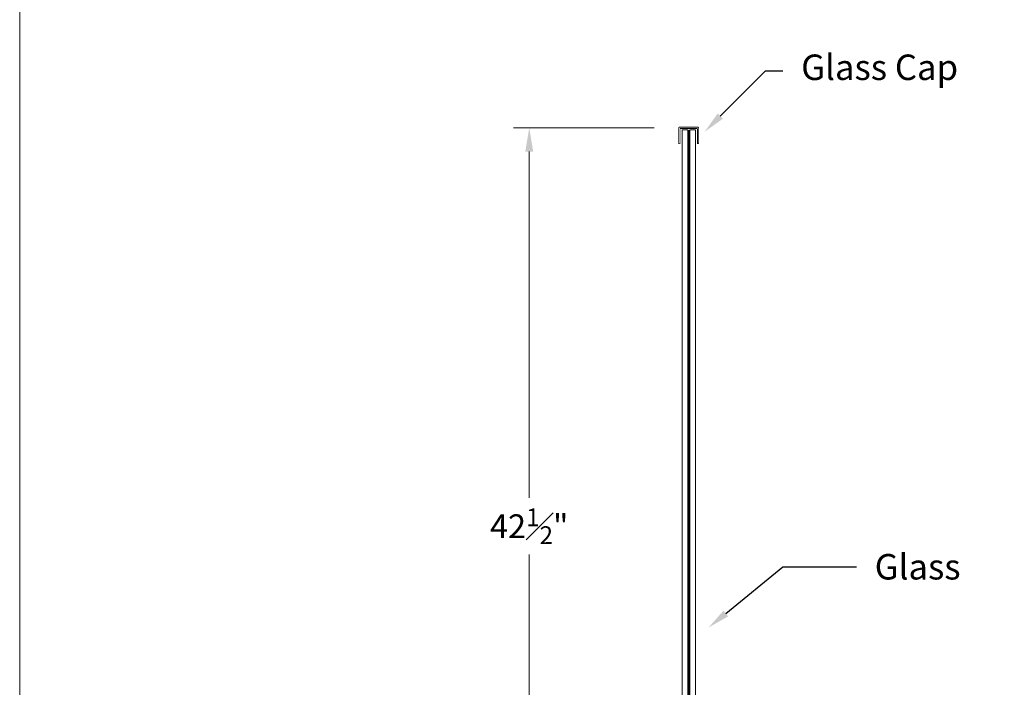
# Model space of a CAD drawing. Units: inches. Extents: x 81 to 422, y 74 to 275.
# Drawn here: x 81 to 119, y 126 to 152 of the extents above; entities that cross this region are included whole.
import ezdxf
from ezdxf import colors
from ezdxf.entities.mleader import LeaderData, LeaderLine
from ezdxf.math import Vec2, Vec3

# ---------------------------------------------------------------- set-up
doc = ezdxf.new("R2010")
doc.units = ezdxf.units.IN
doc.header["$LTSCALE"] = 2.5
doc.header["$MEASUREMENT"] = 0
doc.header["$PDMODE"] = 3
doc.header["$PDSIZE"] = -1
doc.layers.get('Defpoints').update_dxf_attribs({"color": 30})
doc.styles.get("Standard").update_dxf_attribs({"font": 'arial.ttf'})
doc.dimstyles.new('Stand   3', dxfattribs={"dimscale": 2, "dimtxt": 0.453125, "dimasz": 0.453125, "dimexe": 0.3, "dimexo": 0.3, "dimgap": 0.2, "dimtad": 0, "dimtih": 1, "dimtoh": 1, "dimdec": 4, "dimzin": 0, "dimdsep": 46, "dimlunit": 5, "dimtxsty": 'Standard', "dimcen": 0.09, "dimadec": 0, "dimazin": 0, "dimtm": 1e-09, "dimtfac": 0.75, "dimtdec": 4, "dimtofl": 0, "dimtmove": 0, "dimatfit": 1, "dimfxl": 1, "dimfrac": 1, "dimtolj": 1, "dimtzin": 0, "dimlwd": 9, "dimlwe": 9, "dimarcsym": 0})

# ---------------------------------------------------------------- blocks, each defined once
blk = doc.blocks.new('*D11')
at = {"color": 0, "linetype": 'Continuous', "lineweight": 9, "ltscale": 0.5, "transparency": 16777216}
for p, q in [((105.267, 147.761), (99.898, 147.761)), ((100.498, 146.855), (100.498, 133.64)), ((100.498, 106.168), (100.498, 131.475))]:
    blk.add_line(p, q, dxfattribs=at)
at = {"color": 0, "linetype": 'Continuous', "lineweight": 18, "ltscale": 0.5, "transparency": 16777216}
for points in [[(100.347, 146.855), (100.649, 146.855), (100.498, 147.761)], [(100.347, 106.168), (100.649, 106.168), (100.498, 105.261)]]:
    blk.add_solid(points, dxfattribs=at)
at = {"layer": 'Defpoints', "color": 0, "linetype": 'Continuous', "lineweight": 18, "ltscale": 0.5, "transparency": 16777216}
for p in [(105.867, 147.761), (100.498, 105.261), (100.498, 105.261)]:
    blk.add_point(p, dxfattribs=at)
at = {"color": 0, "linetype": 'Continuous', "lineweight": 18, "ltscale": 0.5, "transparency": 16777216, "insert": (100.498, 132.557), "char_height": 0.90625, "attachment_point": 5}
blk.add_mtext('\\A1;42{\\H0.750000x;\\S1#2;}"', dxfattribs=at)

msp = doc.modelspace()

# ---------------------------------------------------------------- linework, layer by layer
at = {"color": 0, "linetype": 'Continuous', "lineweight": 18, "ltscale": 0.5}
msp.add_lwpolyline([(81.05089, 199.08693), (245.96692, 199.08693), (245.96692, 74.48882), (81.05089, 74.48882)], close=True, dxfattribs=at)
at = {"color": 3, "linetype": 'Continuous', "lineweight": 18, "ltscale": 0.5, "const_width": 0.03}
msp.add_lwpolyline([(106.918, 147.15636), (106.918, 147.7149, 0.41421356), (106.898, 147.7349), (106.26995, 147.7349, 0.41421356), (106.24995, 147.7149), (106.24995, 147.15636), (106.19995, 147.15636), (106.19995, 147.7549, -0.41421356), (106.22995, 147.7849), (106.938, 147.7849, -0.41421356), (106.968, 147.7549), (106.968, 147.15625), (106.93809, 147.15636)], format="xyb", close=True, dxfattribs=at)
at = {"color": 1, "linetype": 'Continuous', "lineweight": 18, "ltscale": 0.5, "const_width": 0.01}
msp.add_lwpolyline([(106.26338, 147.24616), (106.26338, 147.72233), (106.90763, 147.72233), (106.90763, 147.24309)], dxfattribs=at)
at = {"color": 252, "linetype": 'Continuous', "lineweight": 18, "ltscale": 0.5, "true_color": 0x939598, "const_width": 0.05}
msp.add_lwpolyline([(106.58675, 147.67824), (106.58675, 106.35631)], dxfattribs=at)
at = {"color": 160, "linetype": 'Continuous', "lineweight": 18, "ltscale": 0.5}
for points in [[(106.33188, 106.35595), (106.33188, 147.68028), (106.54743, 147.68028), (106.54743, 106.35595)], [(106.84019, 106.35595), (106.84019, 147.68028), (106.62464, 147.68028), (106.62464, 106.35595)]]:
    msp.add_lwpolyline(points, dxfattribs=at)

# ---------------------------------------------------------------- dimensions: what is measured, and where the dimension line sits
at = {"color": 0, "linetype": 'Continuous', "lineweight": 18, "ltscale": 0.5}
dim = msp.add_linear_dim(base=(100.49782, 105.26138), p1=(105.86676, 147.76085), p2=(100.49782, 105.26138), angle=90, dimstyle='Stand   3', override={"dimpost": '"'}, dxfattribs=at)
dim.commit()
dim.dimension.update_dxf_attribs({"geometry": '*D11', "text_midpoint": (100.49782, 132.55716), "dimtype": 160})

# ---------------------------------------------------------------- leaders
ml = msp.add_multileader_mtext('Standard', dxfattribs=at)
ml.set_content('Glass Cap')
ml.set_leader_properties()
ml.build(insert=Vec2(0, 0))
ml.multileader.update_dxf_attribs({"text_right_attachment_type": 6, "dogleg_length": 2.80003, "arrow_head_size": 0.8507})
ctx = ml.context
ctx.base_point, ctx.char_height, ctx.arrow_head_size, ctx.landing_gap_size, ctx.plane_origin = Vec3(110.17603, 149.93404), 0.972234, 0.8507, 0.70001, Vec3(107.1872, 147.60301)
ctx.right_attachment = 6
notes = []
notes.append((ctx, [(0, (1, 1, 0), (109.51823, 149.93404), (1, 0), 0.6578, [(0, [(107.1872, 147.60301)], 0, [])])]))
ctx.mtext.insert, ctx.mtext.flow_direction = Vec3(110.87604, 150.55512), 5
ml = msp.add_multileader_mtext('Standard', dxfattribs=at)
ml.set_content('Glass')
ml.set_leader_properties()
ml.build(insert=Vec2(0, 0))
ml.multileader.update_dxf_attribs({"text_right_attachment_type": 6, "dogleg_length": 2.80003, "arrow_head_size": 0.8507})
ctx = ml.context
ctx.base_point, ctx.char_height, ctx.arrow_head_size, ctx.landing_gap_size, ctx.plane_origin = Vec3(112.98213, 131.0023), 0.972234, 0.8507, 0.70001, Vec3(107.66308, 129.04519)
ctx.right_attachment = 6
notes.append((ctx, [(0, (1, 1, 0), (110.1821, 131.0023), (1, 0), 2.80003, [(0, [(107.34038, 128.69088)], 0, [])])]))
ctx.mtext.insert, ctx.mtext.width, ctx.mtext.flow_direction = Vec3(113.68214, 131.49671), 4.9160988, 5
for ctx, leaders in notes:
    for number, flags, end, landing, length, lines in leaders:
        leader = LeaderData()
        leader.index, (leader.has_last_leader_line, leader.has_dogleg_vector, leader.attachment_direction) = number, flags
        leader.last_leader_point, leader.dogleg_vector, leader.dogleg_length = Vec3(end), Vec3(landing), length
        for number, points, colour, breaks in lines:
            line = LeaderLine()
            line.index, line.vertices, line.color, line.breaks = number, Vec3.list(points), colors.encode_raw_color(colour), breaks
            leader.lines.append(line)
        ctx.leaders.append(leader)

doc.saveas('drawing.dxf')
